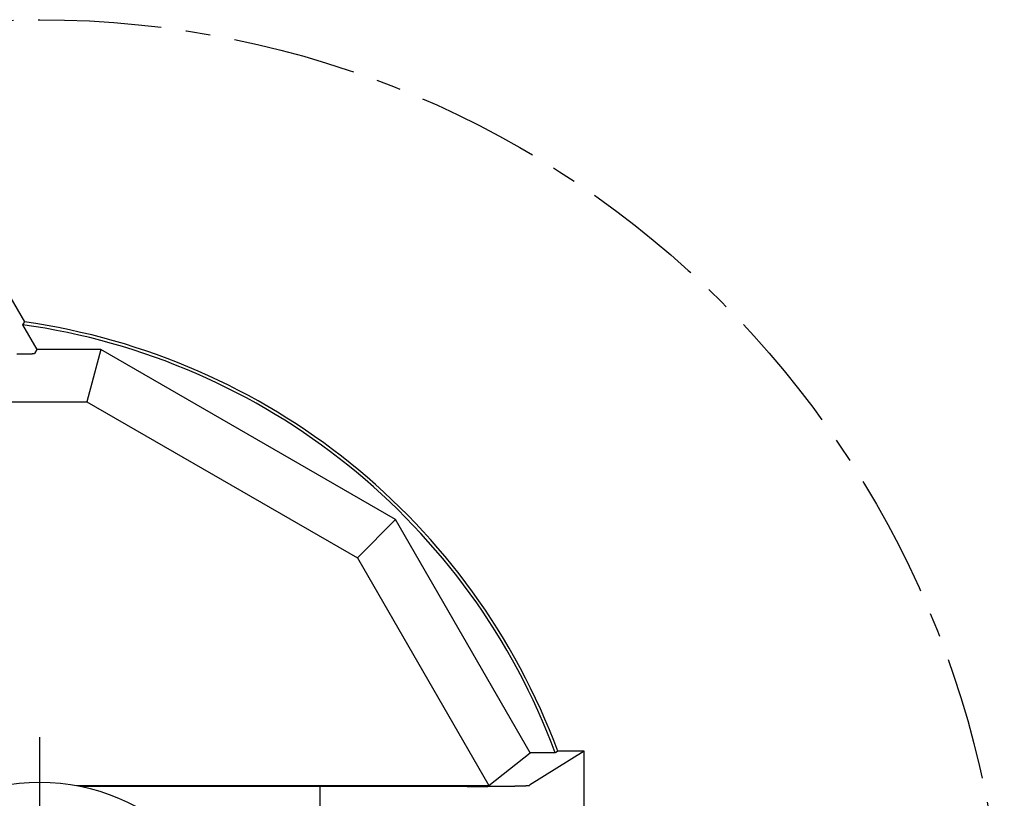
# Model space of a CAD drawing. Extents: x -440 to 443, y -728 to 728.
# Drawn here: x -111 to -48, y -84 to -34 of the extents above; entities that cross this region are included whole.
import ezdxf

# ---------------------------------------------------------------- set-up
doc = ezdxf.new("R2010")
doc.units = 0
doc.header["$LTSCALE"] = 0.25
doc.linetypes.add('CENTER', pattern=[50.8, 31.75, -6.35, 6.35, -6.35])
for name, color, linetype in [('LAYER0001', 7, 'CONTINUOUS'), ('LAYER0002', 7, 'CONTINUOUS'), ('LAYER0008', 7, 'CONTINUOUS')]:
    doc.layers.add(name, color=color, linetype=linetype)

# ---------------------------------------------------------------- blocks, each defined once
blk = doc.blocks.new('DC_GROUP_263')
at = {"layer": 'LAYER0001', "color": 7, "linetype": 'CONTINUOUS'}
for p, q in [((-111.186, -55.875), (-111.172, -55.875)), ((-111.172, -55.875), (-111.158, -55.875)), ((-111.158, -55.875), (-111.144, -55.875)), ((-111.144, -55.875), (-111.13, -55.875)), ((-111.13, -55.875), (-111.116, -55.875)), ((-111.116, -55.875), (-111.102, -55.875)), ((-111.102, -55.875), (-111.089, -55.875)), ((-111.089, -55.875), (-111.075, -55.875)), ((-111.075, -55.875), (-111.061, -55.875)), ((-111.061, -55.875), (-111.047, -55.875)), ((-111.047, -55.875), (-111.033, -55.875)), ((-111.033, -55.875), (-111.02, -55.875)), ((-111.02, -55.875), (-111.006, -55.875)), ((-111.006, -55.875), (-110.992, -55.875)), ((-110.992, -55.875), (-110.978, -55.875)), ((-110.978, -55.875), (-110.965, -55.875)), ((-110.965, -55.875), (-110.951, -55.875)), ((-110.951, -55.875), (-110.938, -55.875)), ((-110.938, -55.875), (-110.924, -55.874)), ((-110.924, -55.874), (-110.911, -55.874)), ((-110.911, -55.874), (-110.897, -55.874)), ((-110.897, -55.874), (-110.884, -55.874)), ((-110.884, -55.874), (-110.87, -55.874)), ((-110.87, -55.874), (-110.857, -55.874)), ((-110.857, -55.874), (-110.844, -55.874)), ((-110.844, -55.874), (-110.831, -55.874)), ((-110.831, -55.874), (-110.818, -55.874)), ((-110.818, -55.874), (-110.804, -55.874)), ((-110.804, -55.874), (-110.791, -55.873)), ((-110.791, -55.873), (-110.778, -55.873)), ((-110.778, -55.873), (-110.765, -55.873)), ((-110.765, -55.873), (-110.753, -55.873)), ((-110.753, -55.873), (-110.74, -55.873)), ((-110.74, -55.873), (-110.727, -55.873)), ((-110.727, -55.873), (-110.714, -55.873)), ((-110.714, -55.873), (-110.702, -55.873)), ((-110.702, -55.873), (-110.689, -55.872)), ((-110.689, -55.872), (-110.677, -55.872)), ((-110.677, -55.872), (-110.665, -55.872)), ((-110.665, -55.872), (-110.652, -55.872)), ((-110.652, -55.872), (-110.64, -55.872)), ((-110.64, -55.872), (-110.628, -55.872)), ((-110.628, -55.872), (-110.616, -55.872)), ((-110.616, -55.872), (-110.604, -55.871)), ((-110.604, -55.871), (-110.592, -55.871)), ((-110.592, -55.871), (-110.58, -55.871)), ((-110.58, -55.871), (-110.569, -55.871)), ((-110.569, -55.871), (-110.557, -55.871)), ((-110.557, -55.871), (-110.546, -55.87)), ((-110.546, -55.87), (-110.534, -55.87)), ((-110.534, -55.87), (-110.523, -55.87)), ((-110.523, -55.87), (-110.512, -55.87)), ((-110.512, -55.87), (-110.501, -55.87)), ((-110.501, -55.87), (-110.49, -55.869)), ((-110.49, -55.869), (-110.479, -55.869)), ((-110.479, -55.869), (-110.468, -55.869)), ((-110.468, -55.869), (-110.457, -55.869)), ((-110.457, -55.869), (-110.447, -55.869)), ((-110.447, -55.869), (-110.436, -55.868)), ((-110.436, -55.868), (-110.426, -55.868)), ((-110.426, -55.868), (-110.415, -55.868)), ((-110.415, -55.868), (-110.405, -55.868)), ((-110.405, -55.868), (-110.395, -55.867)), ((-110.395, -55.867), (-110.385, -55.867)), ((-110.385, -55.867), (-110.376, -55.867)), ((-110.376, -55.867), (-110.366, -55.867)), ((-110.366, -55.867), (-110.356, -55.867)), ((-110.356, -55.867), (-110.347, -55.866)), ((-110.347, -55.866), (-110.338, -55.866)), ((-110.338, -55.866), (-110.329, -55.866)), ((-110.329, -55.866), (-110.32, -55.866)), ((-110.32, -55.866), (-110.311, -55.865)), ((-110.311, -55.865), (-110.302, -55.865)), ((-110.302, -55.865), (-110.293, -55.865)), ((-110.293, -55.865), (-110.285, -55.865)), ((-110.285, -55.865), (-110.276, -55.864)), ((-110.276, -55.864), (-110.268, -55.864)), ((-110.268, -55.864), (-110.26, -55.864)), ((-110.26, -55.864), (-110.252, -55.863)), ((-110.252, -55.863), (-110.244, -55.863)), ((-110.244, -55.863), (-110.236, -55.863)), ((-110.236, -55.863), (-110.229, -55.863)), ((-110.229, -55.863), (-110.221, -55.862)), ((-110.221, -55.862), (-110.214, -55.862)), ((-110.214, -55.862), (-110.207, -55.862)), ((-110.207, -55.862), (-110.2, -55.861)), ((-110.2, -55.861), (-110.193, -55.861)), ((-110.193, -55.861), (-110.186, -55.861)), ((-110.186, -55.861), (-110.18, -55.861)), ((-110.18, -55.861), (-110.173, -55.86)), ((-110.173, -55.86), (-110.167, -55.86)), ((-110.167, -55.86), (-110.161, -55.86)), ((-110.161, -55.86), (-110.155, -55.859)), ((-110.155, -55.859), (-110.149, -55.859)), ((-110.149, -55.859), (-110.144, -55.859)), ((-110.144, -55.859), (-110.138, -55.858)), ((-110.138, -55.858), (-110.133, -55.858)), ((-110.133, -55.858), (-110.128, -55.858)), ((-110.128, -55.858), (-110.123, -55.858)), ((-110.123, -55.858), (-110.118, -55.857)), ((-110.118, -55.857), (-110.113, -55.857)), ((-110.113, -55.857), (-110.109, -55.857)), ((-110.109, -55.857), (-110.104, -55.856)), ((-110.104, -55.856), (-110.1, -55.856)), ((-110.1, -55.856), (-110.096, -55.856)), ((-110.096, -55.856), (-110.092, -55.855)), ((-110.092, -55.855), (-110.088, -55.855)), ((-110.088, -55.855), (-110.085, -55.855)), ((-110.085, -55.855), (-110.081, -55.854)), ((-110.081, -55.854), (-110.078, -55.854)), ((-110.078, -55.854), (-110.075, -55.854)), ((-110.075, -55.854), (-110.072, -55.853)), ((-110.072, -55.853), (-110.069, -55.853)), ((-110.069, -55.853), (-110.066, -55.853)), ((-110.066, -55.853), (-110.064, -55.852)), ((-110.064, -55.852), (-110.062, -55.852)), ((-110.062, -55.852), (-110.06, -55.852)), ((-110.06, -55.852), (-110.058, -55.851)), ((-110.058, -55.851), (-110.056, -55.851)), ((-110.056, -55.851), (-110.054, -55.851)), ((-110.054, -55.851), (-110.053, -55.85)), ((-110.053, -55.85), (-110.051, -55.85)), ((-110.051, -55.85), (-110.05, -55.85)), ((-110.05, -55.85), (-110.049, -55.849))]:
    blk.add_line(p, q, dxfattribs=at)
blk = doc.blocks.new('DC_GROUP_266')
at = {"layer": 'LAYER0001', "color": 7, "linetype": 'CONTINUOUS'}
for p, q in [((-110.82, -54.002), (-110.821, -54.004)), ((-110.818, -54), (-110.82, -54.002)), ((-110.817, -53.998), (-110.818, -54)), ((-110.816, -53.996), (-110.817, -53.998)), ((-110.814, -53.994), (-110.816, -53.996)), ((-110.813, -53.992), (-110.814, -53.994)), ((-110.812, -53.991), (-110.813, -53.992)), ((-110.811, -53.989), (-110.812, -53.991)), ((-110.809, -53.987), (-110.811, -53.989)), ((-110.808, -53.985), (-110.809, -53.987)), ((-110.807, -53.983), (-110.808, -53.985)), ((-110.805, -53.981), (-110.807, -53.983)), ((-110.804, -53.979), (-110.805, -53.981)), ((-110.803, -53.977), (-110.804, -53.979)), ((-110.802, -53.975), (-110.803, -53.977)), ((-110.8, -53.974), (-110.802, -53.975)), ((-110.799, -53.972), (-110.8, -53.974)), ((-110.798, -53.97), (-110.799, -53.972)), ((-110.797, -53.968), (-110.798, -53.97)), ((-110.795, -53.966), (-110.797, -53.968)), ((-110.794, -53.964), (-110.795, -53.966)), ((-110.793, -53.962), (-110.794, -53.964)), ((-110.791, -53.96), (-110.793, -53.962)), ((-110.79, -53.958), (-110.791, -53.96)), ((-110.789, -53.956), (-110.79, -53.958)), ((-110.788, -53.955), (-110.789, -53.956)), ((-110.786, -53.953), (-110.788, -53.955)), ((-110.785, -53.951), (-110.786, -53.953)), ((-110.784, -53.949), (-110.785, -53.951)), ((-110.782, -53.947), (-110.784, -53.949)), ((-110.781, -53.945), (-110.782, -53.947)), ((-110.78, -53.943), (-110.781, -53.945)), ((-110.779, -53.941), (-110.78, -53.943)), ((-110.777, -53.939), (-110.779, -53.941)), ((-110.776, -53.937), (-110.777, -53.939)), ((-110.775, -53.936), (-110.776, -53.937)), ((-110.774, -53.934), (-110.775, -53.936)), ((-110.772, -53.932), (-110.774, -53.934)), ((-110.771, -53.93), (-110.772, -53.932)), ((-110.77, -53.928), (-110.771, -53.93)), ((-110.768, -53.926), (-110.77, -53.928)), ((-110.767, -53.924), (-110.768, -53.926)), ((-110.766, -53.922), (-110.767, -53.924)), ((-110.765, -53.92), (-110.766, -53.922)), ((-110.763, -53.918), (-110.765, -53.92)), ((-110.762, -53.917), (-110.763, -53.918)), ((-110.761, -53.915), (-110.762, -53.917)), ((-110.759, -53.913), (-110.761, -53.915)), ((-110.758, -53.911), (-110.759, -53.913)), ((-110.757, -53.909), (-110.758, -53.911)), ((-110.756, -53.907), (-110.757, -53.909)), ((-110.754, -53.905), (-110.756, -53.907)), ((-110.753, -53.903), (-110.754, -53.905)), ((-110.752, -53.901), (-110.753, -53.903)), ((-110.75, -53.899), (-110.752, -53.901)), ((-110.749, -53.898), (-110.75, -53.899)), ((-110.748, -53.896), (-110.749, -53.898)), ((-110.747, -53.894), (-110.748, -53.896)), ((-110.745, -53.892), (-110.747, -53.894)), ((-110.744, -53.89), (-110.745, -53.892)), ((-110.743, -53.888), (-110.744, -53.89)), ((-110.741, -53.886), (-110.743, -53.888)), ((-110.74, -53.884), (-110.741, -53.886)), ((-110.739, -53.882), (-110.74, -53.884)), ((-110.738, -53.88), (-110.739, -53.882)), ((-110.736, -53.879), (-110.738, -53.88)), ((-110.735, -53.877), (-110.736, -53.879)), ((-110.734, -53.875), (-110.735, -53.877)), ((-110.733, -53.873), (-110.734, -53.875)), ((-110.731, -53.871), (-110.733, -53.873)), ((-110.73, -53.869), (-110.731, -53.871)), ((-110.729, -53.867), (-110.73, -53.869)), ((-110.727, -53.865), (-110.729, -53.867)), ((-110.726, -53.863), (-110.727, -53.865)), ((-110.725, -53.861), (-110.726, -53.863)), ((-110.724, -53.86), (-110.725, -53.861)), ((-110.722, -53.858), (-110.724, -53.86)), ((-110.721, -53.856), (-110.722, -53.858)), ((-110.72, -53.854), (-110.721, -53.856)), ((-110.718, -53.852), (-110.72, -53.854)), ((-110.717, -53.85), (-110.718, -53.852)), ((-110.716, -53.848), (-110.717, -53.85)), ((-110.715, -53.846), (-110.716, -53.848)), ((-110.713, -53.844), (-110.715, -53.846)), ((-110.712, -53.842), (-110.713, -53.844)), ((-110.711, -53.841), (-110.712, -53.842)), ((-110.709, -53.839), (-110.711, -53.841)), ((-110.708, -53.837), (-110.709, -53.839)), ((-110.707, -53.835), (-110.708, -53.837)), ((-110.706, -53.833), (-110.707, -53.835)), ((-110.704, -53.831), (-110.706, -53.833)), ((-110.703, -53.829), (-110.704, -53.831)), ((-110.702, -53.827), (-110.703, -53.829)), ((-110.7, -53.825), (-110.702, -53.827)), ((-110.699, -53.823), (-110.7, -53.825))]:
    blk.add_line(p, q, dxfattribs=at)
blk = doc.blocks.new('DC_GROUP_280')
at = {"layer": 'LAYER0001', "color": 7, "linetype": 'CONTINUOUS'}
for p, q in [((-82.238, -83.669), (-82.19, -83.669)), ((-82.19, -83.669), (-82.142, -83.669)), ((-82.142, -83.669), (-82.093, -83.669)), ((-82.093, -83.669), (-82.045, -83.669)), ((-82.045, -83.669), (-81.997, -83.669)), ((-81.997, -83.669), (-81.949, -83.669)), ((-81.949, -83.669), (-81.901, -83.669)), ((-81.901, -83.669), (-81.853, -83.669)), ((-81.853, -83.669), (-81.805, -83.669)), ((-81.805, -83.669), (-81.757, -83.669)), ((-81.757, -83.669), (-81.709, -83.669)), ((-81.709, -83.669), (-81.662, -83.669)), ((-81.662, -83.669), (-81.614, -83.669)), ((-81.614, -83.669), (-81.566, -83.668)), ((-81.566, -83.668), (-81.519, -83.668)), ((-81.519, -83.668), (-81.471, -83.668)), ((-81.471, -83.668), (-81.424, -83.668)), ((-81.424, -83.668), (-81.377, -83.668)), ((-81.377, -83.668), (-81.33, -83.668)), ((-81.33, -83.668), (-81.283, -83.667)), ((-81.283, -83.667), (-81.236, -83.667)), ((-81.236, -83.667), (-81.19, -83.667)), ((-81.19, -83.667), (-81.143, -83.667)), ((-81.143, -83.667), (-81.097, -83.667)), ((-81.097, -83.667), (-81.051, -83.666)), ((-81.051, -83.666), (-81.005, -83.666)), ((-81.005, -83.666), (-80.959, -83.666)), ((-80.959, -83.666), (-80.914, -83.666)), ((-80.914, -83.666), (-80.868, -83.665)), ((-80.868, -83.665), (-80.823, -83.665)), ((-80.823, -83.665), (-80.778, -83.665)), ((-80.778, -83.665), (-80.733, -83.664)), ((-80.733, -83.664), (-80.689, -83.664)), ((-80.689, -83.664), (-80.644, -83.664)), ((-80.644, -83.664), (-80.6, -83.663)), ((-80.6, -83.663), (-80.556, -83.663)), ((-80.556, -83.663), (-80.513, -83.663)), ((-80.513, -83.663), (-80.469, -83.662)), ((-80.469, -83.662), (-80.426, -83.662)), ((-80.426, -83.662), (-80.383, -83.662)), ((-80.383, -83.662), (-80.341, -83.661)), ((-80.341, -83.661), (-80.298, -83.661)), ((-80.298, -83.661), (-80.256, -83.66)), ((-80.256, -83.66), (-80.215, -83.66)), ((-80.215, -83.66), (-80.173, -83.659)), ((-80.173, -83.659), (-80.132, -83.659)), ((-80.132, -83.659), (-80.091, -83.659)), ((-80.091, -83.659), (-80.051, -83.658)), ((-80.051, -83.658), (-80.011, -83.658)), ((-80.011, -83.658), (-79.971, -83.657)), ((-79.971, -83.657), (-79.931, -83.657)), ((-79.931, -83.657), (-79.892, -83.656)), ((-79.892, -83.656), (-79.853, -83.656)), ((-79.853, -83.656), (-79.814, -83.655)), ((-79.814, -83.655), (-79.776, -83.655)), ((-79.776, -83.655), (-79.738, -83.654)), ((-79.738, -83.654), (-79.701, -83.654)), ((-79.701, -83.654), (-79.664, -83.653)), ((-79.664, -83.653), (-79.627, -83.653)), ((-79.627, -83.653), (-79.591, -83.652)), ((-79.591, -83.652), (-79.555, -83.651)), ((-79.555, -83.651), (-79.519, -83.651)), ((-79.519, -83.651), (-79.484, -83.65)), ((-79.484, -83.65), (-79.449, -83.65)), ((-79.449, -83.65), (-79.415, -83.649)), ((-79.415, -83.649), (-79.381, -83.649)), ((-79.381, -83.649), (-79.348, -83.648)), ((-79.348, -83.648), (-79.314, -83.647)), ((-79.314, -83.647), (-79.282, -83.647)), ((-79.282, -83.647), (-79.249, -83.646)), ((-79.249, -83.646), (-79.218, -83.645)), ((-79.218, -83.645), (-79.186, -83.645)), ((-79.186, -83.645), (-79.155, -83.644)), ((-79.155, -83.644), (-79.125, -83.643)), ((-79.125, -83.643), (-79.095, -83.643)), ((-79.095, -83.643), (-79.065, -83.642)), ((-79.065, -83.642), (-79.036, -83.642)), ((-79.036, -83.642), (-79.007, -83.641)), ((-79.007, -83.641), (-78.979, -83.64)), ((-78.979, -83.64), (-78.951, -83.639)), ((-78.951, -83.639), (-78.924, -83.639)), ((-78.924, -83.639), (-78.897, -83.638)), ((-78.897, -83.638), (-78.871, -83.637)), ((-78.871, -83.637), (-78.845, -83.637)), ((-78.845, -83.637), (-78.82, -83.636)), ((-78.82, -83.636), (-78.795, -83.635)), ((-78.795, -83.635), (-78.771, -83.634)), ((-78.771, -83.634), (-78.747, -83.634)), ((-78.747, -83.634), (-78.724, -83.633)), ((-78.724, -83.633), (-78.701, -83.632)), ((-78.701, -83.632), (-78.679, -83.632)), ((-78.679, -83.632), (-78.657, -83.631)), ((-78.657, -83.631), (-78.636, -83.63)), ((-78.636, -83.63), (-78.615, -83.629)), ((-78.615, -83.629), (-78.595, -83.628)), ((-78.595, -83.628), (-78.575, -83.628)), ((-78.575, -83.628), (-78.556, -83.627)), ((-78.556, -83.627), (-78.538, -83.626)), ((-78.538, -83.626), (-78.52, -83.625)), ((-78.52, -83.625), (-78.502, -83.625)), ((-78.502, -83.625), (-78.485, -83.624)), ((-78.485, -83.624), (-78.469, -83.623)), ((-78.469, -83.623), (-78.453, -83.622)), ((-78.453, -83.622), (-78.438, -83.621)), ((-78.438, -83.621), (-78.423, -83.621)), ((-78.423, -83.621), (-78.409, -83.62)), ((-78.409, -83.62), (-78.395, -83.619)), ((-78.395, -83.619), (-78.382, -83.618)), ((-78.382, -83.618), (-78.369, -83.617)), ((-78.369, -83.617), (-78.357, -83.617)), ((-78.357, -83.617), (-78.346, -83.616)), ((-78.346, -83.616), (-78.335, -83.615)), ((-78.335, -83.615), (-78.325, -83.614)), ((-78.325, -83.614), (-78.315, -83.613)), ((-78.315, -83.613), (-78.306, -83.612)), ((-78.306, -83.612), (-78.297, -83.612)), ((-78.297, -83.612), (-78.289, -83.611)), ((-78.289, -83.611), (-78.282, -83.61)), ((-78.282, -83.61), (-78.275, -83.609)), ((-78.275, -83.609), (-78.269, -83.608)), ((-78.269, -83.608), (-78.263, -83.607)), ((-78.263, -83.607), (-78.258, -83.607)), ((-78.258, -83.607), (-78.254, -83.606)), ((-78.254, -83.606), (-78.25, -83.605)), ((-78.25, -83.605), (-78.246, -83.604)), ((-78.246, -83.604), (-78.243, -83.603)), ((-78.243, -83.603), (-78.241, -83.602))]:
    blk.add_line(p, q, dxfattribs=at)
blk = doc.blocks.new('DC_GROUP_290')
at = {"layer": 'LAYER0001', "color": 7, "linetype": 'CONTINUOUS'}
for p, q in [((-76.58, -81.521), (-76.581, -81.523)), ((-76.578, -81.52), (-76.58, -81.521)), ((-76.576, -81.519), (-76.578, -81.52)), ((-76.574, -81.517), (-76.576, -81.519)), ((-76.573, -81.516), (-76.574, -81.517)), ((-76.571, -81.515), (-76.573, -81.516)), ((-76.569, -81.514), (-76.571, -81.515)), ((-76.568, -81.512), (-76.569, -81.514)), ((-76.566, -81.511), (-76.568, -81.512)), ((-76.564, -81.51), (-76.566, -81.511)), ((-76.562, -81.508), (-76.564, -81.51)), ((-76.561, -81.507), (-76.562, -81.508)), ((-76.559, -81.506), (-76.561, -81.507)), ((-76.557, -81.505), (-76.559, -81.506)), ((-76.556, -81.503), (-76.557, -81.505)), ((-76.554, -81.502), (-76.556, -81.503)), ((-76.552, -81.501), (-76.554, -81.502)), ((-76.55, -81.499), (-76.552, -81.501)), ((-76.549, -81.498), (-76.55, -81.499)), ((-76.547, -81.497), (-76.549, -81.498)), ((-76.545, -81.496), (-76.547, -81.497)), ((-76.544, -81.494), (-76.545, -81.496)), ((-76.542, -81.493), (-76.544, -81.494)), ((-76.54, -81.492), (-76.542, -81.493)), ((-76.538, -81.49), (-76.54, -81.492)), ((-76.537, -81.489), (-76.538, -81.49)), ((-76.535, -81.488), (-76.537, -81.489)), ((-76.533, -81.487), (-76.535, -81.488)), ((-76.532, -81.485), (-76.533, -81.487)), ((-76.53, -81.484), (-76.532, -81.485)), ((-76.528, -81.483), (-76.53, -81.484)), ((-76.526, -81.481), (-76.528, -81.483)), ((-76.525, -81.48), (-76.526, -81.481)), ((-76.523, -81.479), (-76.525, -81.48)), ((-76.521, -81.478), (-76.523, -81.479)), ((-76.52, -81.476), (-76.521, -81.478)), ((-76.518, -81.475), (-76.52, -81.476)), ((-76.516, -81.474), (-76.518, -81.475)), ((-76.514, -81.472), (-76.516, -81.474)), ((-76.513, -81.471), (-76.514, -81.472)), ((-76.511, -81.47), (-76.513, -81.471)), ((-76.509, -81.469), (-76.511, -81.47)), ((-76.508, -81.467), (-76.509, -81.469)), ((-76.506, -81.466), (-76.508, -81.467)), ((-76.504, -81.465), (-76.506, -81.466)), ((-76.502, -81.463), (-76.504, -81.465)), ((-76.501, -81.462), (-76.502, -81.463)), ((-76.499, -81.461), (-76.501, -81.462)), ((-76.497, -81.46), (-76.499, -81.461)), ((-76.496, -81.458), (-76.497, -81.46)), ((-76.494, -81.457), (-76.496, -81.458)), ((-76.492, -81.456), (-76.494, -81.457)), ((-76.49, -81.454), (-76.492, -81.456)), ((-76.489, -81.453), (-76.49, -81.454)), ((-76.487, -81.452), (-76.489, -81.453)), ((-76.485, -81.451), (-76.487, -81.452)), ((-76.483, -81.449), (-76.485, -81.451)), ((-76.482, -81.448), (-76.483, -81.449)), ((-76.48, -81.447), (-76.482, -81.448)), ((-76.478, -81.445), (-76.48, -81.447)), ((-76.477, -81.444), (-76.478, -81.445)), ((-76.475, -81.443), (-76.477, -81.444)), ((-76.473, -81.442), (-76.475, -81.443)), ((-76.471, -81.44), (-76.473, -81.442)), ((-76.47, -81.439), (-76.471, -81.44)), ((-76.468, -81.438), (-76.47, -81.439)), ((-76.466, -81.436), (-76.468, -81.438)), ((-76.465, -81.435), (-76.466, -81.436)), ((-76.463, -81.434), (-76.465, -81.435)), ((-76.461, -81.433), (-76.463, -81.434)), ((-76.459, -81.431), (-76.461, -81.433)), ((-76.458, -81.43), (-76.459, -81.431)), ((-76.456, -81.429), (-76.458, -81.43)), ((-76.454, -81.427), (-76.456, -81.429)), ((-76.453, -81.426), (-76.454, -81.427)), ((-76.451, -81.425), (-76.453, -81.426)), ((-76.449, -81.424), (-76.451, -81.425)), ((-76.447, -81.422), (-76.449, -81.424)), ((-76.446, -81.421), (-76.447, -81.422)), ((-76.444, -81.42), (-76.446, -81.421)), ((-76.442, -81.418), (-76.444, -81.42)), ((-76.44, -81.417), (-76.442, -81.418)), ((-76.439, -81.416), (-76.44, -81.417)), ((-76.437, -81.414), (-76.439, -81.416)), ((-76.435, -81.413), (-76.437, -81.414)), ((-76.434, -81.412), (-76.435, -81.413)), ((-76.432, -81.411), (-76.434, -81.412)), ((-76.43, -81.409), (-76.432, -81.411)), ((-76.428, -81.408), (-76.43, -81.409)), ((-76.427, -81.407), (-76.428, -81.408)), ((-76.425, -81.405), (-76.427, -81.407)), ((-76.423, -81.404), (-76.425, -81.405)), ((-76.422, -81.403), (-76.423, -81.404)), ((-76.42, -81.402), (-76.422, -81.403)), ((-76.418, -81.4), (-76.42, -81.402))]:
    blk.add_line(p, q, dxfattribs=at)

msp = doc.modelspace()

# ---------------------------------------------------------------- linework, layer by layer
at = {"layer": 'LAYER0001', "color": 7, "linetype": 'CONTINUOUS'}
for p, q in [((-113.253, -49.4), (-110.699, -53.823)), ((-110.821, -54.004), (-109.902, -55.596)), ((-109.902, -55.596), (-110.048, -55.848)), ((-105.784, -55.596), (-109.902, -55.596)), ((-105.784, -55.596), (-106.682, -58.948)), ((-86.846, -66.529), (-105.784, -55.596)), ((-126.753, -58.948), (-106.682, -58.948)), ((-106.682, -58.948), (-89.3, -68.983)), ((-86.846, -66.529), (-89.3, -68.983)), ((-78.19, -81.522), (-86.846, -66.529)), ((-89.3, -68.983), (-80.851, -83.617)), ((-80.851, -83.617), (-78.19, -81.522)), ((-74.717, -81.4), (-78.24, -83.601)), ((-76.582, -81.522), (-78.19, -81.522)), ((-74.717, -81.4), (-76.418, -81.4)), ((-74.717, -111.4), (-74.717, -81.4)), ((-107.353, -83.617), (-80.851, -83.617)), ((-107.128, -83.661), (-91.717, -83.661)), ((-91.717, -83.661), (-91.717, -83.669)), ((-82.238, -83.669), (-91.717, -83.669)), ((-91.717, -83.669), (-91.717, -109.131))]:
    msp.add_line(p, q, dxfattribs=at)
msp.add_circle((-109.717, -96.4), 13, dxfattribs=at)
for radius, start, end in [(42.804, 20.33913, 82.08249), (43, 20.41621, 81.95508)]:
    msp.add_arc((-116.717, -96.4), radius, start, end, dxfattribs=at)
at = {"layer": 'LAYER0002', "color": 4, "linetype": 'CENTER'}
msp.add_line((-109.717, -113.852), (-109.717, -78.948), dxfattribs=at)
at = {"layer": 'LAYER0008', "color": 3, "linetype": 'CENTER'}
msp.add_circle((-109.717, -96.4), 62, dxfattribs=at)

# ---------------------------------------------------------------- block references
at = {"layer": 'LAYER0001', "linetype": 'CONTINUOUS'}
for name in ['DC_GROUP_266', 'DC_GROUP_263', 'DC_GROUP_290', 'DC_GROUP_280']:
    msp.add_blockref(name, (0, 0), dxfattribs=at)

doc.saveas('drawing.dxf')
